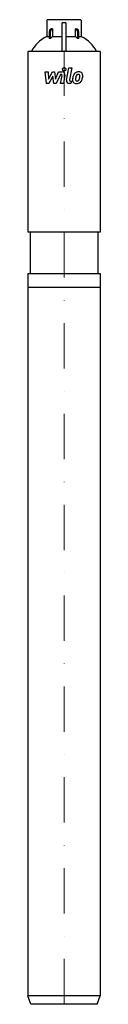
# Model space of a CAD drawing. Extents: x -40 to 40, y 0 to 1085.
import ezdxf

# ---------------------------------------------------------------- set-up
doc = ezdxf.new("R2010")
doc.units = 0
doc.header["$LTSCALE"] = 100
doc.linetypes.add('DASHDOT', pattern=[1, 0.5, -0.25, 0, -0.25])
doc.layers.get('0').update_dxf_attribs({"color": 124})
doc.layers.add('CP_AXIS', color=143, linetype='DASHDOT', lineweight=18)
doc.layers.add('CP_DETAL', color=33, linetype='Continuous')

msp = doc.modelspace()

# ---------------------------------------------------------------- linework, layer by layer
at = {"extrusion": (0, 1, 0)}
for p, q in [((17.9, 1085), (-17.9, 1085)), ((-18.9, 1084), (-18.9, 1066.6)), ((-12.6, 1075), (-12.6, 1066.6)), ((2, 1081.5), (-2, 1081.5)), ((-2, 1050), (-2, 1081.5)), ((2, 1081.5), (2, 1050)), ((12.6, 1066.6), (12.6, 1075)), ((18.9, 1084), (18.9, 1066.6)), ((-18.9, 1066.6), (-16.2, 1066.6)), ((-16.2, 1072), (-16.2, 1064.1)), ((-14.7, 1064.1), (-14.7, 1072)), ((-12.6, 1066.6), (-2, 1066.6)), ((2, 1066.6), (12.6, 1066.6)), ((14.7, 1072), (14.7, 1064.1)), ((16.2, 1064.1), (16.2, 1072)), ((16.2, 1066.6), (18.9, 1066.6)), ((40, 1050), (-40, 1050)), ((-40, 1050), (-40, 850.7)), ((40, 1050), (40, 850.7)), ((40, 850.7), (-40, 850.7)), ((-37.2, 850.7), (-37.2, 805.2)), ((37.2, 850.7), (37.2, 805.2)), ((-40, 805.2), (-40, 9.2)), ((40, 805.2), (40, 9.2)), ((40, 790), (-40, 790)), ((40, 9.2), (-40, 9.2)), ((-36.5, 0), (-40, 9.2)), ((36.5, 0), (-36.5, 0)), ((36.5, 0), (40, 9.2))]:
    msp.add_line(p, q, dxfattribs=at)
for p, q in [((-12.6, 1075), (-14, 1075)), ((12.6, 1075), (14, 1075)), ((-14.7, 1064.1), (-16.2, 1064.1)), ((-14.7, 1064.1), (-12.6, 1066.6)), ((14.7, 1064.1), (12.6, 1066.6)), ((16.2, 1064.1), (14.7, 1064.1)), ((-40, 805.2), (40, 805.2))]:
    msp.add_line(p, q)
for centre, radius, start, end in [((-17.9, 1084), 1, 90, 180), ((17.9, 1084), 1, 0, 90), ((-12.5, 1072.1), 3.63, 144.2467, 181.3377), ((-13.9, 1073.1), 1.86, 92.7228, 145.1385), ((-12.5, 1073), 1.99, 93.5804, 152.3284), ((12.5, 1073), 1.99, 27.6716, 86.4196), ((13.9, 1073.1), 1.86, 34.8615, 87.2772), ((12.5, 1072.1), 3.63, 358.6623, 35.7533), ((-10.9, 1072), 3.81, 150.2462, 180.7047), ((10.9, 1072), 3.81, 359.2953, 29.7538)]:
    msp.add_arc(centre, radius, start, end)
for centre, start_param, end_param in [((7.5, 1040), -0.953662, -0.312042), ((-7.5, 1040), -2.829551, -2.18793)]:
    msp.add_ellipse(centre, major_axis=(-45.5, 0), ratio=0.716312, start_param=start_param, end_param=end_param)
at = {"layer": 'CP_AXIS'}
msp.add_line((0, 0), (0, 1085), dxfattribs=at)
at = {"layer": 'CP_DETAL'}
for p, q in [((2.8, 1018.3), (5.5, 1032)), ((5.5, 1032), (8.7, 1032)), ((8.7, 1032), (6.1, 1018.7)), ((-20.7, 1027.4), (-17.4, 1027.4)), ((-19.4, 1014.7), (-20.7, 1027.4)), ((-17.4, 1027.4), (-16.9, 1019.5)), ((-16.9, 1019.5), (-12.8, 1027.4)), ((-12.4, 1022.6), (-16.6, 1014.7)), ((-12.8, 1027.4), (-10.4, 1027.4)), ((-11.3, 1014.7), (-12.4, 1022.6)), ((-10.4, 1027.4), (-9.3, 1019.5)), ((-9.3, 1019.5), (-6.1, 1027.4)), ((-4, 1024.7), (-8.6, 1014.7)), ((-6.1, 1027.4), (-1.9, 1027.4)), ((-3.3, 1024.7), (-4, 1024.7)), ((-3.8, 1014.7), (-2.2, 1023.3)), ((1.1, 1023.8), (-0.7, 1014.7)), ((-16.6, 1014.7), (-19.4, 1014.7)), ((-8.6, 1014.7), (-11.3, 1014.7)), ((-0.7, 1014.7), (-3.8, 1014.7)), ((7.6, 1014.7), (5.8, 1014.7)), ((7.2, 1017.4), (8.2, 1017.4)), ((8.2, 1017.4), (7.6, 1014.7))]:
    msp.add_line(p, q, dxfattribs=at)
msp.add_circle((0.2, 1030.3), 1.87, dxfattribs=at)
for centre, radius, start, end in [((-3.3, 1023.6), 1.12, 349.1282, 90.0361), ((-1.9, 1024.4), 3, 349.1463, 90.1097), ((24.4, 1018), 15, 168.3333, 176.5259), ((20.7, 1019.3), 11.1, 153.1115, 171.0742), ((15.9, 1021.5), 5.9, 130.4936, 150.8647), ((16.2, 1021.2), 6.28, 89.3287, 131.1984), ((23.5, 1018.7), 10.9, 167.8511, 176.8316), ((29.8, 1017.8), 17.2, 165.0104, 169.1866), ((16.5, 1021.6), 3.4, 132.3225, 168.5446), ((15.7, 1022.3), 2.32, 88.6944, 130.5967), ((15.8, 1022.5), 2.12, 69.364, 91.2833), ((16.6, 1023.2), 4.36, 39.8625, 93.7877), ((16, 1023.2), 1.4, 38.8919, 68.6227), ((7.9, 1022.7), 9.52, 336.5302, 350.0633), ((15.6, 1023), 1.89, 358.4755, 35.933), ((5.4, 1023.3), 12, 349.3761, 358.4794), ((16.9, 1023.6), 3.83, 357.2175, 36.9176), ((2.1, 1024.5), 18.6, 343.0634, 349.1605), ((8, 1023.7), 12.7, 347.7846, 358.7587), ((5.8, 1017.7), 3, 169.0042, 270), ((7.2, 1018.5), 1.12, 169.0041, 270), ((13.3, 1018.5), 3.93, 173.443, 216.7902), ((13.5, 1018.8), 4.24, 219.1176, 274.2411), ((14.6, 1019.1), 1.98, 173.0647, 215.6723), ((14.2, 1019), 1.59, 220.254, 274.7357), ((13.8, 1021), 6.45, 269.6738, 310.639), ((13.9, 1023), 5.58, 274.1845, 282.2301), ((14.4, 1019.7), 2.32, 287.2372, 310.2783), ((14.1, 1020.1), 2.86, 311.1381, 334.8162), ((13.9, 1020.8), 6.27, 311.0023, 344.0583)]:
    msp.add_arc(centre, radius, start, end, dxfattribs=at)

doc.saveas('drawing.dxf')
